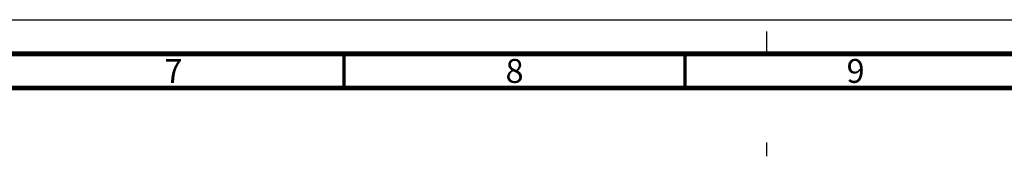
# Model space of a CAD drawing. Units: millimetres. Extents: x 0 to 594, y 0 to 420.
# Drawn here: x 299 to 444, y 400 to 420 of the extents above; entities that cross this region are included whole.
import ezdxf

# ---------------------------------------------------------------- set-up
doc = ezdxf.new("R2010")
doc.units = ezdxf.units.MM
doc.header["$LTSCALE"] = 32.67
doc.linetypes.add('DASHED', pattern=[0.2, 0.1, -0.1])
doc.layers.get('0').update_dxf_attribs({"linetype": 'CONTINUOUS'})
doc.styles.get("Standard").update_dxf_attribs({"font": 'myriadpro-light.otf'})

msp = doc.modelspace()

# ---------------------------------------------------------------- linework, layer by layer
at = {"color": 7, "linetype": 'CONTINUOUS'}
msp.add_line((0, 420), (594, 420), dxfattribs=at)
at = {"color": 7, "linetype": 'DASHED'}
msp.add_line((409, 415), (409, 420), dxfattribs=at)
at = {"color": 2, "linetype": 'CONTINUOUS'}
msp.add_line((409, 400), (409, 402), dxfattribs=at)
at = {"color": 7, "linetype": 'CONTINUOUS'}
for points, const_width in [([(589, 415), (15, 415)], 0.7), ([(347, 410), (347, 415)], 0.5), ([(397, 410), (397, 415)], 0.5), ([(20, 410), (584, 410)], 0.7)]:
    msp.add_lwpolyline(points, dxfattribs=dict(at, const_width=const_width))

# ---------------------------------------------------------------- texts
at = {"color": 5, "linetype": 'CONTINUOUS', "char_height": 3.5, "width": 2.53162, "attachment_point": 2, "line_spacing_factor": 0.9}
for s, insert in [('9', (422, 414.25)), ('7', (322, 414.25)), ('8', (372, 414.25))]:
    msp.add_mtext(s, dxfattribs=dict(at, insert=insert))

doc.saveas('drawing.dxf')
